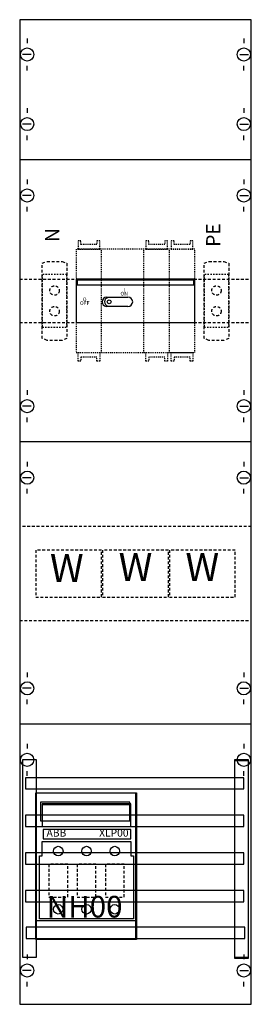
# Model space of a CAD drawing. Extents: x 0 to 25, y 0 to 105.
import ezdxf
from ezdxf.enums import TextEntityAlignment as Align

# ---------------------------------------------------------------- set-up
doc = ezdxf.new("R2010")
doc.units = 0
for name, pattern in [('L000000020000FFFFFF', [0]), ('L00A100020014000000', [0.2, 0.1, -0.1]), ('L00F10002001E000000', [0.3, 0.15, -0.15]), ('L010100020032000000', [0.5, 0.34, -0.16]), ('L014100020032000000', [0.5, 0.3, -0.2])]:
    doc.linetypes.add(name, pattern=pattern)
doc.layers.get('0').update_dxf_attribs({"linetype": 'CONTINUOUS'})
for name, color, linetype in [('1', 7, 'CONTINUOUS'), ('2', 7, 'CONTINUOUS'), ('30', 7, 'CONTINUOUS'), ('31', 7, 'CONTINUOUS'), ('58', 7, 'CONTINUOUS')]:
    doc.layers.add(name, color=color, linetype=linetype)

# ---------------------------------------------------------------- blocks, each defined once
blk = doc.blocks.new('ka4082')
at = {"layer": '1', "color": 7, "linetype": 'CONTINUOUS'}
for p, q in [((1, 102.9), (1, 102.4)), ((1, 102.9), (1, 102.4)), ((1, 102.9), (1, 102.4)), ((24, 102.9), (24, 102.4)), ((24, 102.9), (24, 102.4)), ((24, 102.9), (24, 102.4)), ((1.4, 101.2), (0.5, 101.2)), ((1.4, 101.2), (0.5, 101.2)), ((1.4, 101.2), (0.5, 101.2)), ((23.6, 101.2), (24.5, 101.2)), ((23.6, 101.2), (24.5, 101.2)), ((23.6, 101.2), (24.5, 101.2)), ((1, 99.5), (1, 100)), ((1, 99.5), (1, 100)), ((24, 99.5), (24, 100)), ((24, 99.5), (24, 100)), ((1, 95.5), (1, 95)), ((1, 95.5), (1, 95)), ((24, 95.5), (24, 95)), ((24, 95.5), (24, 95)), ((1.4, 93.8), (0.5, 93.8)), ((1.4, 93.8), (0.5, 93.8)), ((23.6, 93.8), (24.5, 93.8)), ((23.6, 93.8), (24.5, 93.8)), ((1, 92.1), (1, 92.6)), ((1, 92.1), (1, 92.6)), ((24, 92.1), (24, 92.6)), ((24, 92.1), (24, 92.6)), ((24.8, 90), (0.2, 90)), ((1, 87.9), (1, 87.4)), ((24, 87.9), (24, 87.4)), ((1.4, 86.2), (0.5, 86.2)), ((23.6, 86.2), (24.5, 86.2)), ((1, 84.5), (1, 85)), ((24, 84.5), (24, 85)), ((1, 65.5), (1, 65)), ((24, 65.5), (24, 65)), ((1.4, 63.8), (0.5, 63.8)), ((23.6, 63.8), (24.5, 63.8)), ((1, 62.1), (1, 62.6)), ((24, 62.1), (24, 62.6)), ((24.8, 60), (0.2, 60)), ((1, 57.9), (1, 57.4)), ((24, 57.9), (24, 57.4)), ((1.4, 56.2), (0.5, 56.2)), ((23.6, 56.2), (24.5, 56.2)), ((1, 54.5), (1, 55)), ((24, 54.5), (24, 55)), ((1, 35.5), (1, 35)), ((24, 35.5), (24, 35)), ((1.4, 33.8), (0.5, 33.8)), ((23.6, 33.8), (24.5, 33.8)), ((1, 32.1), (1, 32.6)), ((24, 32.1), (24, 32.6)), ((24.8, 30), (0.2, 30)), ((1, 27.9), (1, 27.4)), ((24, 27.9), (24, 27.4)), ((1.4, 26.2), (0.5, 26.2)), ((23.6, 26.2), (24.5, 26.2)), ((1, 24.5), (1, 25)), ((24, 24.5), (24, 25)), ((1, 5.5), (1, 5)), ((24, 5.5), (24, 5)), ((1.4, 3.8), (0.5, 3.8)), ((23.6, 3.8), (24.5, 3.8)), ((1, 2.1), (1, 2.6)), ((24, 2.1), (24, 2.6))]:
    blk.add_line(p, q, dxfattribs=at)
blk.add_lwpolyline([(24.8, 0.2), (24.8, 104.9), (0.2, 104.9), (0.2, 0.2)], close=True, dxfattribs=at)
at = {"layer": '1', "color": 7, "linetype": 'L014100020032000000'}
for points in [[(0.2, 77.3), (24.8, 77.3)], [(0.2, 72.7), (24.8, 72.7)]]:
    blk.add_lwpolyline(points, dxfattribs=at)
blk.add_lwpolyline([(24.8, 41), (24.8, 51), (0.2, 51), (0.2, 41)], close=True, dxfattribs=at)
at = {"layer": '1', "color": 7, "linetype": 'CONTINUOUS'}
for centre in [(1, 101.2), (1, 101.2), (1, 101.2), (24, 101.2), (24, 101.2), (24, 101.2), (1, 93.8), (1, 93.8), (24, 93.8), (24, 93.8), (1, 86.2), (24, 86.2), (1, 63.8), (24, 63.8), (1, 56.2), (24, 56.2), (1, 33.8), (24, 33.8), (1, 26.2), (24, 26.2), (1, 3.8), (24, 3.8)]:
    blk.add_circle(centre, 0.7, dxfattribs=at)
at = {"layer": '2', "color": 7, "linetype": 'L00A100020014000000'}
for p, q in [((8.9, 69.5), (8.9, 80.5)), ((13.4, 69.5), (13.4, 80.5)), ((16.1, 69.5), (16.1, 80.5))]:
    blk.add_line(p, q, dxfattribs=at)
at = {"layer": '2', "color": 7, "linetype": 'CONTINUOUS'}
blk.add_line((12, 21.4), (2.6, 21.4), dxfattribs=at)
at = {"layer": '2', "color": 7, "linetype": 'L00A100020014000000'}
for points in [[(6.4, 80.5), (8.7, 80.5), (8.7, 81.4), (8.4, 81.4), (8.4, 81), (6.7, 81), (6.7, 81.4), (6.4, 81.4)], [(13.6, 80.5), (15.9, 80.5), (15.9, 81.4), (15.6, 81.4), (15.6, 81), (13.9, 81), (13.9, 81.4), (13.6, 81.4)], [(16.3, 80.5), (18.6, 80.5), (18.6, 81.4), (18.3, 81.4), (18.3, 81), (16.6, 81), (16.6, 81.4), (16.3, 81.4)], [(18.8, 69.5), (18.8, 80.5), (6.2, 80.5), (6.2, 69.5)], [(6.4, 69.5), (8.7, 69.5), (8.7, 68.6), (8.4, 68.6), (8.4, 69), (6.7, 69), (6.7, 68.6), (6.4, 68.6)], [(13.6, 69.5), (15.9, 69.5), (15.9, 68.6), (15.6, 68.6), (15.6, 69), (13.9, 69), (13.9, 68.6), (13.6, 68.6)], [(16.3, 69.5), (18.6, 69.5), (18.6, 68.6), (18.3, 68.6), (18.3, 69), (16.6, 69), (16.6, 68.6), (16.3, 68.6)]]:
    blk.add_lwpolyline(points, close=True, dxfattribs=at)
at = {"layer": '2', "color": 7, "linetype": 'L014100020032000000'}
for points in [[(2.6, 79), (3.1, 79.2), (4.7, 79.2), (5.2, 79), (5.2, 71), (4.7, 70.8), (3.1, 70.8), (2.6, 71)], [(19.8, 79), (20.3, 79.2), (21.9, 79.2), (22.4, 79), (22.4, 71), (21.9, 70.8), (20.3, 70.8), (19.8, 71)], [(8.9, 43.5), (8.9, 48.5), (1.9, 48.5), (1.9, 43.5)], [(16, 43.5), (16, 48.5), (9, 48.5), (9, 43.5)], [(23.1, 43.5), (23.1, 48.5), (16.1, 48.5), (16.1, 43.5)], [(5.3, 11.6), (5.3, 15.1), (3.3, 15.1), (3.3, 11.6)], [(8.3, 11.6), (8.3, 15.1), (6.3, 15.1), (6.3, 11.6)], [(11.3, 11.6), (11.3, 15.1), (9.3, 15.1), (9.3, 11.6)]]:
    blk.add_lwpolyline(points, close=True, dxfattribs=at)
at = {"layer": '2', "color": 7, "linetype": 'L00F10002001E000000'}
for points in [[(5.2, 72.2), (5.2, 77.8), (2.6, 77.8), (2.6, 72.2)], [(22.4, 72.2), (22.4, 77.8), (19.8, 77.8), (19.8, 72.2)]]:
    blk.add_lwpolyline(points, close=True, dxfattribs=at)
at = {"layer": '2', "color": 7, "linetype": 'CONTINUOUS'}
for points in [[(18.8, 72.7), (18.8, 77.3), (6.2, 77.3), (6.2, 72.7)], [(18.7, 76.7), (18.7, 77.2), (6.3, 77.2), (6.3, 76.7)], [(12.5, 22.7), (12.5, 7.1), (1.9, 7.1), (1.9, 22.7)], [(12.6, 22.7), (12.6, 7.1), (2, 7.1), (2, 22.7)], [(11.9, 19.7), (11.9, 21.7), (2.4, 21.7), (2.4, 19.7)], [(12, 19.1), (12, 21.5), (2.6, 21.5), (2.6, 19.1)], [(12, 17.8), (12, 18.8), (2.7, 18.8), (2.7, 17.8)], [(2.6, 17.5), (12, 17.5), (12, 16), (12.3, 16), (12.3, 9.3), (2.3, 9.3), (2.3, 16), (2.6, 16)]]:
    blk.add_lwpolyline(points, close=True, dxfattribs=at)
for points in [[(9.4, 75.4), (11.7, 75.4)], [(11.7, 74.4), (9.4, 74.4)], [(2, 9.1), (12.6, 9.1)]]:
    blk.add_lwpolyline(points, dxfattribs=at)
at = {"layer": '2', "color": 7, "linetype": 'L014100020032000000'}
for centre in [(3.9, 76.1), (21.1, 76.1), (3.9, 73.9), (21.1, 73.9)]:
    blk.add_circle(centre, 0.5, dxfattribs=at)
at = {"layer": '2', "color": 7, "linetype": 'CONTINUOUS'}
for centre, radius in [((9.7, 74.9), 0.2), ((4.3, 16.5), 0.5), ((7.3, 16.5), 0.5), ((10.3, 16.5), 0.5), ((4.3, 10.3), 0.5), ((7.3, 10.3), 0.5), ((10.3, 10.3), 0.5)]:
    blk.add_circle(centre, radius, dxfattribs=at)
for centre, radius, start, end in [((9.45, 74.9), 0.5, 94.7636, -95.7106), ((11.7, 74.9), 0.5, -90, 90), ((9.65, 74.9), 0.45, 95.7106, -97.125)]:
    blk.add_arc(centre, radius, start, end, dxfattribs=at)
at = {"layer": '30', "color": 7, "linetype": 'CONTINUOUS'}
for points in [[(2, 5.2), (2, 26.2), (0.5, 26.2), (0.5, 5.2)], [(24.5, 5.2), (24.5, 26.2), (23, 26.2), (23, 5.2)]]:
    blk.add_lwpolyline(points, close=True, dxfattribs=at)
at = {"layer": '31', "color": 7, "linetype": 'CONTINUOUS'}
for p, q in [((2, 26.2), (0.5, 26.2)), ((24.5, 26.2), (23, 26.2)), ((0.5, 5.2), (2, 5.2)), ((23, 5.2), (24.5, 5.2))]:
    blk.add_line(p, q, dxfattribs=at)
at = {"layer": '31', "color": 7, "linetype": 'L014100020032000000'}
for p, q in [((0.5, 26.2), (0.5, 5.2)), ((2, 5.2), (2, 26.2)), ((24.5, 5.2), (24.5, 26.2))]:
    blk.add_line(p, q, dxfattribs=at)
at = {"layer": '31', "color": 255, "linetype": 'L000000020000FFFFFF'}
for points in [[(2, 5.2), (2, 26.2), (0.5, 26.2), (0.5, 5.2)], [(24.5, 5.1), (24.5, 26.1), (23, 26.1), (23, 5.1)]]:
    blk.add_lwpolyline(points, close=True, dxfattribs=at)
at = {"layer": '58', "color": 7, "linetype": 'CONTINUOUS'}
for points in [[(24, 23.1), (24, 24.3), (0.8, 24.3), (0.8, 23.1)], [(24, 19.1), (24, 20.3), (0.8, 20.3), (0.8, 19.1)], [(24, 15.1), (24, 16.3), (0.8, 16.3), (0.8, 15.1)], [(24, 11.1), (24, 12.3), (0.8, 12.3), (0.8, 11.1)], [(24.1, 7.2), (24.1, 8.4), (0.9, 8.4), (0.9, 7.2)]]:
    blk.add_lwpolyline(points, close=True, dxfattribs=at)
at = {"layer": '2', "color": 7, "linetype": 'CONTINUOUS'}
for s, p in [('PE', (21.5, 82)), ('N', (4.4, 82))]:
    blk.add_text(s, height=1.5, rotation=90, dxfattribs=at).set_placement(p, align=Align.CENTER)
for s, height, p in [('ON', 0.4, (11.3, 75.57)), ('I', 0.4, (11.3, 75.97)), ('OFF', 0.4, (7.1, 74.57)), ('O', 0.4, (7.1, 74.97)), ('ABB', 0.8, (4.1, 18.03)), ('NH00', 2.3, (7.1, 9.43))]:
    blk.add_text(s, height=height, dxfattribs=at).set_placement(p, align=Align.CENTER)
at = {"layer": '2', "color": 7, "linetype": 'L010100020032000000'}
for p in [(12.5, 45.2), (19.6, 45.2), (5.2, 45.1)]:
    blk.add_text('W', height=3, dxfattribs=at).set_placement(p, align=Align.CENTER)
at = {"layer": '2', "color": 7, "linetype": 'L014100020032000000'}
blk.add_text('XLP00', height=0.8, dxfattribs=at).set_placement((10.2, 18.03), align=Align.CENTER)

msp = doc.modelspace()

# ---------------------------------------------------------------- block references
msp.add_blockref('ka4082', (0, 0))

doc.saveas('drawing.dxf')
